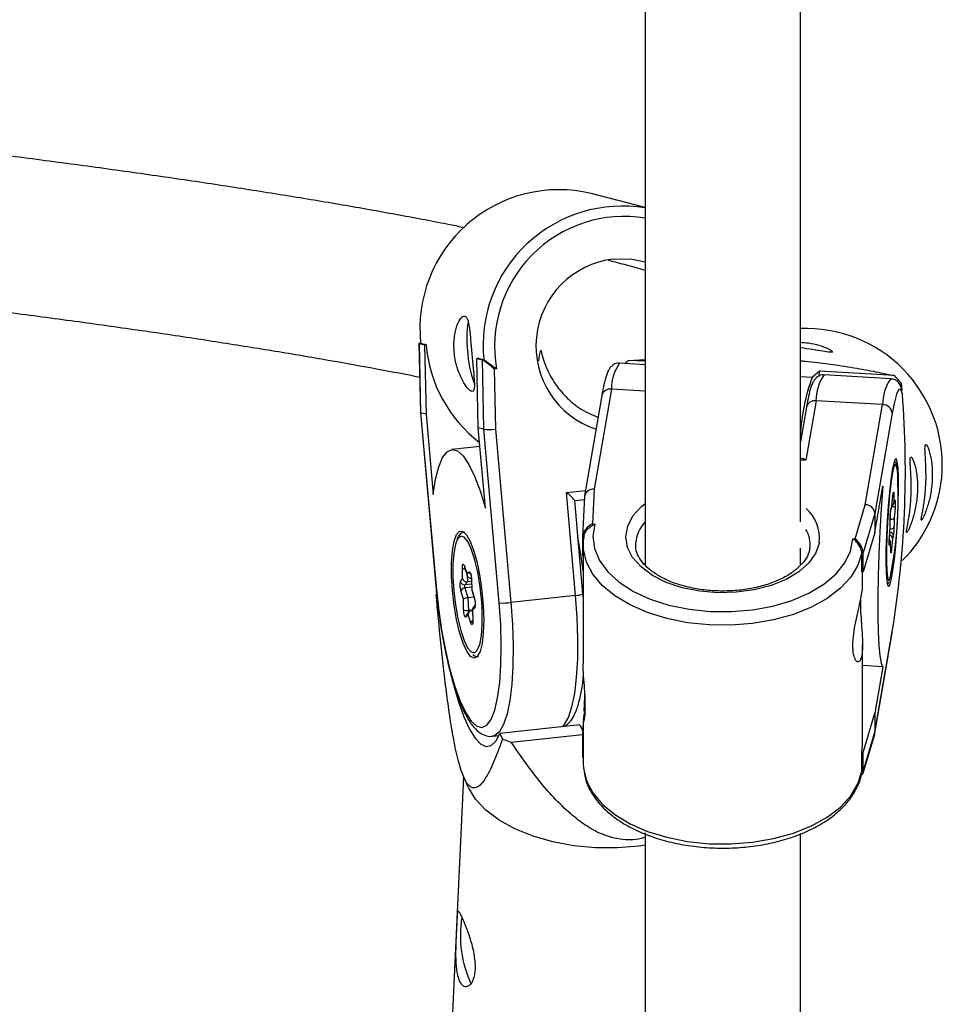
# Model space of a CAD drawing. Units: millimetres. Extents: x -3662 to 2507, y -3686 to 2325.
# Drawn here: x 327 to 422, y -893 to -792 of the extents above; entities that cross this region are included whole.
import ezdxf

# ---------------------------------------------------------------- set-up
doc = ezdxf.new("R2010")
doc.units = ezdxf.units.MM

msp = doc.modelspace()

# ---------------------------------------------------------------- linework, layer by layer
at = {"color": 7, "linetype": 'Continuous', "lineweight": 25}
for p, q in [((391.59, -717.31), (391.59, -847.99)), ((407.59, -843.55), (407.59, -717.32)), ((391.59, -811.14), (386.02, -809.68)), ((368.25, -825.15), (368.4, -832.27)), ((368.41, -825.12), (368.26, -825.14)), ((368.42, -825.12), (368.28, -825.14)), ((368.28, -825.14), (368.84, -825.29)), ((368.28, -825.14), (368.42, -832.29)), ((368.42, -825.12), (368.99, -825.27)), ((368.99, -825.27), (368.84, -825.29)), ((368.84, -825.29), (368.99, -832.44)), ((374.37, -826.68), (374.22, -826.7)), ((374.37, -833.85), (374.22, -826.7)), ((374.22, -826.7), (374.79, -826.85)), ((374.37, -826.68), (374.93, -826.83)), ((374.79, -826.85), (374.93, -826.83)), ((374.93, -834), (374.79, -826.85)), ((391.59, -827.34), (388.95, -827.18)), ((389.87, -826.9), (391.59, -826.81)), ((391.59, -826.99), (389.87, -826.9)), ((376.26, -827.78), (376.01, -827.8)), ((376.01, -827.8), (376.14, -833.99)), ((409.55, -828.02), (408.79, -828.66)), ((409.53, -828.51), (409.55, -828.02)), ((417.29, -828.47), (409.55, -828.02)), ((416.91, -828.79), (410.04, -828.39)), ((417.95, -829.65), (417.97, -829.23)), ((417.97, -829.23), (418.05, -829.97)), ((387.11, -830.51), (385.33, -840.85)), ((388.1, -829.86), (386.32, -840.19)), ((409.2, -831.07), (408.14, -837.2)), ((416.06, -831.46), (409.2, -831.07)), ((414.28, -841.79), (416.06, -831.46)), ((368.4, -832.27), (369.99, -850.17)), ((368.42, -832.29), (370.02, -850.19)), ((368.99, -832.44), (368.42, -832.29)), ((368.99, -832.44), (369.73, -840.72)), ((408.21, -831.72), (407.59, -835.31)), ((417.06, -832.34), (415.27, -842.68)), ((374.93, -834), (374.37, -833.85)), ((375.1, -842.14), (374.37, -833.85)), ((376.52, -851.9), (374.93, -834)), ((376.14, -833.99), (377.73, -851.86)), ((374.54, -835.77), (371.64, -836.08)), ((407.62, -836.99), (407.59, -836.98)), ((384.4, -851.13), (383.46, -840.52)), ((386.32, -840.19), (386.14, -843.76)), ((415.27, -844.64), (416.1, -839.86)), ((417.22, -840.68), (417.23, -841.54)), ((384.31, -841.35), (385.31, -841.24)), ((385.16, -850.98), (384.31, -841.34)), ((385.32, -840.93), (385.11, -845.06)), ((413.24, -845.31), (414.28, -841.79)), ((417.03, -841.98), (417.12, -840.88)), ((417.03, -842.01), (417.13, -840.89)), ((417.12, -840.88), (417.13, -840.89)), ((417.19, -841.7), (417.3, -841.45)), ((417.23, -841.54), (417.34, -841.31)), ((415.27, -842.68), (414.07, -846.75)), ((415.27, -842.68), (415.27, -844.64)), ((416.89, -842.35), (417.01, -842.1)), ((416.93, -842.21), (417.03, -841.98)), ((417.35, -842.09), (417.26, -843.18)), ((386.14, -843.76), (386.39, -843.77)), ((416.86, -844.05), (416.85, -843.16)), ((416.85, -843.19), (416.85, -843.16)), ((416.86, -844.06), (416.85, -843.19)), ((417.26, -843.18), (417.27, -844.04)), ((415.27, -844.64), (414.07, -848.71)), ((416.77, -845.16), (416.86, -844.05)), ((416.77, -845.15), (416.86, -844.06)), ((385.26, -845.1), (385.11, -845.1)), ((385.11, -845.1), (385.11, -847.06)), ((385.19, -845.92), (385.19, -858.2)), ((385.2, -846.23), (385.19, -845.92)), ((390.59, -845.76), (390.59, -845.92)), ((408.55, -846.44), (408.59, -845.92)), ((412.99, -845.29), (413.24, -845.31)), ((416.77, -845.16), (416.77, -845.15)), ((416.88, -845.7), (416.78, -845.93)), ((416.9, -846.53), (416.88, -845.65)), ((416.9, -846.56), (416.88, -845.7)), ((417.08, -845.26), (416.99, -846.35)), ((417.19, -845.03), (417.08, -845.26)), ((407.59, -847.95), (407.59, -846.25)), ((413.92, -848.71), (413.92, -846.74)), ((414.07, -846.75), (413.92, -846.74)), ((414.07, -848.71), (414.07, -846.75)), ((416.9, -846.53), (416.9, -846.56)), ((385.19, -847.06), (385.11, -847.06)), ((372.76, -849.44), (372.73, -848.34)), ((372.94, -848.12), (373.21, -848.96)), ((372.94, -848.2), (373.23, -849.09)), ((373.21, -848.96), (373.44, -848.71)), ((414.07, -848.71), (413.92, -848.71)), ((413.99, -850.36), (413.99, -848.71)), ((372.53, -849.69), (372.76, -849.44)), ((373.26, -849.74), (372.98, -850.04)), ((373.67, -849.69), (373.26, -849.74)), ((373.66, -849.35), (373.61, -849.36)), ((373.67, -849.44), (373.7, -850.59)), ((373.68, -849.47), (373.71, -850.57)), ((372.83, -851.52), (372.56, -850.68)), ((372.99, -850.36), (373.31, -851.38)), ((373.7, -850.6), (373.99, -851.5)), ((373.71, -850.57), (373.98, -851.42)), ((385.19, -851.31), (385.16, -850.98)), ((372.86, -852.62), (372.83, -851.52)), ((373.93, -851.31), (373.31, -851.38)), ((373.31, -851.38), (373.35, -852.7)), ((384.4, -851.13), (377.73, -851.86)), ((373.46, -852.78), (373.19, -853.06)), ((373.76, -852.64), (373.71, -852.65)), ((373.76, -852.57), (373.8, -853.72)), ((374.01, -852.4), (373.78, -852.65)), ((373.78, -852.65), (373.81, -853.75)), ((374.05, -852.15), (373.84, -852.38)), ((373.33, -853.13), (373.1, -853.38)), ((373.6, -853.98), (373.33, -853.13)), ((415.26, -865.35), (417.05, -855.01)), ((415.27, -865.24), (417.06, -854.9)), ((417.05, -855.01), (417.06, -854.9)), ((413.99, -866.52), (413.99, -856.21)), ((416.1, -858.49), (413.99, -858.37)), ((416.1, -858.49), (415.27, -863.28)), ((385.32, -861.56), (385.24, -863.1)), ((385.36, -861.31), (385.32, -861.56)), ((385.4, -862.8), (385.26, -863.49)), ((385.19, -864.14), (385.11, -865.69)), ((385.19, -864.07), (385.19, -868.48)), ((385.26, -863.49), (385.2, -864)), ((414.07, -867.35), (415.27, -863.28)), ((415.27, -863.28), (415.27, -865.24)), ((384.83, -864.47), (376.6, -865.37)), ((384.83, -864.47), (385.14, -865.14)), ((375.84, -865.65), (376.52, -865.58)), ((376.6, -865.37), (376.87, -865.96)), ((377.76, -866.27), (385.12, -865.47)), ((385.19, -865.7), (385.11, -865.69)), ((385.11, -865.69), (385.11, -867.65)), ((414.05, -869.48), (415.25, -865.43)), ((414.07, -869.31), (415.27, -865.24)), ((413.92, -867.34), (413.99, -866.52)), ((413.92, -869.3), (413.92, -867.34)), ((414.07, -867.35), (413.92, -867.34)), ((414.07, -869.31), (414.07, -867.35)), ((385.19, -868.48), (385.21, -868.96)), ((372.86, -869.85), (370.99, -909.67)), ((372.84, -869.8), (373.31, -870.87)), ((413.92, -869.3), (414.07, -869.31)), ((391.59, -875.63), (391.59, -1073.82)), ((407.59, -1073.76), (407.59, -875.68))]:
    msp.add_line(p, q, dxfattribs=at)
at = {"color": 8, "linetype": 'Continuous', "lineweight": 25}
for p, q in [((408.79, -828.66), (407.59, -828.59)), ((391.59, -830.06), (388.1, -829.86)), ((408.14, -837.2), (407.59, -837.17)), ((383.46, -840.52), (385.43, -840.31)), ((373.68, -849.96), (372.98, -850.04)), ((373.24, -849.12), (373.26, -849.74)), ((373.66, -849.31), (373.61, -849.36)), ((373.69, -850.29), (372.99, -850.36)), ((373.64, -852.66), (373.35, -852.7)), ((373.71, -852.65), (373.77, -852.85)), ((385.11, -867.65), (385.19, -867.66))]:
    msp.add_line(p, q, dxfattribs=at)
at = {"color": 7, "linetype": 'Continuous', "lineweight": 25, "flags": 128}
for points in [[(388.31, -816.44), (390.08, -816.43), (391.59, -816.73)], [(368.28, -825.14), (368.25, -825.14), (368.25, -825.15)], [(368.42, -832.29), (368.4, -832.27), (368.4, -832.27)], [(369.73, -840.72), (369.97, -839.14), (370.29, -837.86), (370.69, -836.91), (371.15, -836.31), (371.67, -836.08), (372.23, -836.23), (372.81, -836.75), (373.4, -837.62), (373.99, -838.83), (374.57, -840.35), (375.1, -842.14)], [(417.06, -838.22), (416.91, -839.24), (416.76, -840.5), (416.64, -841.92), (416.53, -843.43), (416.46, -844.96), (416.41, -846.41), (416.41, -847.71), (416.43, -848.79), (416.49, -849.59), (416.58, -850.07), (416.7, -850.2), (416.83, -849.98), (416.98, -849.42), (417.13, -848.54), (417.28, -847.39), (417.42, -846.05), (417.53, -844.57), (417.62, -843.04), (417.68, -841.54), (417.71, -840.15), (417.7, -838.95), (417.66, -838.01), (417.58, -837.36), (417.48, -837.05), (417.35, -837.1), (417.21, -837.5), (417.06, -838.22)], [(417.37, -837.59), (417.34, -837.62), (417.2, -837.97), (417.06, -838.65), (416.92, -839.61), (416.78, -840.81), (416.66, -842.17), (416.57, -843.62), (416.5, -845.06), (416.46, -846.42), (416.46, -847.62), (416.5, -848.59), (416.56, -849.26), (416.66, -849.61), (416.68, -849.64)], [(416.1, -839.86), (415.93, -842.17), (415.79, -844.53), (415.68, -846.87), (415.61, -849.13), (415.57, -851.25), (415.57, -853.19), (415.61, -854.88), (415.68, -856.29), (415.79, -857.37), (415.93, -858.12), (416.1, -858.49)], [(417.12, -840.88), (417.14, -840.74), (417.15, -840.62), (417.17, -840.54), (417.18, -840.49), (417.2, -840.47), (417.21, -840.5), (417.22, -840.57), (417.22, -840.68)], [(417.34, -841.31), (417.33, -841.38), (417.3, -841.45)], [(417.34, -841.31), (417.35, -841.3), (417.36, -841.33), (417.37, -841.4), (417.37, -841.5), (417.37, -841.63), (417.37, -841.78), (417.36, -841.93), (417.35, -842.09)], [(386.39, -843.77), (386.19, -845.04), (386.35, -846.3), (386.87, -847.53), (387.73, -848.7), (388.91, -849.77), (390.39, -850.72), (392.11, -851.51), (394.03, -852.13), (396.1, -852.56), (398.27, -852.79), (400.47, -852.81), (402.65, -852.62), (404.74, -852.23), (406.7, -851.65), (408.46, -850.89), (409.99, -849.98), (411.23, -848.93), (412.16, -847.78), (412.75, -846.56), (412.99, -845.29)], [(371.71, -850.64), (371.62, -849.14), (371.62, -847.74), (371.7, -846.52), (371.87, -845.55), (372.12, -844.87), (372.43, -844.52), (372.78, -844.53), (373.16, -844.89), (373.54, -845.58), (373.91, -846.56), (374.25, -847.79), (374.53, -849.19), (374.75, -850.69), (374.88, -852.21), (374.93, -853.67), (374.89, -854.99), (374.76, -856.09), (374.55, -856.92), (374.27, -857.44), (373.94, -857.61), (373.57, -857.43), (373.19, -856.9), (372.81, -856.06), (372.45, -854.94), (372.14, -853.62), (371.89, -852.16), (371.71, -850.64)], [(372.14, -845.54), (372.02, -845.89), (371.85, -846.78), (371.76, -847.92), (371.76, -849.25), (371.84, -850.67), (372.01, -852.12), (372.25, -853.51), (372.56, -854.75), (372.9, -855.78), (373.26, -856.53), (373.59, -856.93)], [(385.19, -848.61), (384.98, -847.1), (384.65, -845.14)], [(416.78, -845.93), (416.76, -845.94), (416.75, -845.91), (416.75, -845.84), (416.74, -845.74), (416.74, -845.61), (416.75, -845.46), (416.76, -845.3), (416.77, -845.15)], [(416.99, -846.35), (416.98, -846.49), (416.96, -846.61), (416.95, -846.7), (416.93, -846.75), (416.92, -846.76), (416.91, -846.73), (416.9, -846.66), (416.9, -846.56)], [(372.73, -848.34), (372.73, -848.2), (372.74, -848.08), (372.76, -847.99), (372.79, -847.94), (372.82, -847.92), (372.86, -847.95), (372.9, -848.02), (372.94, -848.12)], [(373.44, -848.71), (373.47, -848.7), (373.51, -848.73), (373.55, -848.79), (373.59, -848.89), (373.62, -849.02), (373.65, -849.17), (373.67, -849.32), (373.68, -849.47)], [(370.02, -850.19), (370.26, -852.46), (370.59, -854.68), (370.99, -856.81), (371.45, -858.78), (371.96, -860.54), (372.51, -862.04), (373.08, -863.25), (373.65, -864.11), (374.21, -864.63), (374.75, -864.77), (375.25, -864.53), (375.69, -863.93), (376.07, -862.98), (376.37, -861.7), (376.58, -860.13), (376.71, -858.32), (376.74, -856.3), (376.68, -854.14), (376.52, -851.9)], [(373.71, -850.57), (373.7, -850.59), (373.7, -850.6)], [(373.1, -853.38), (373.07, -853.39), (373.03, -853.37), (372.99, -853.3), (372.95, -853.2), (372.92, -853.07), (372.89, -852.93), (372.87, -852.77), (372.86, -852.62)], [(373.81, -853.75), (373.81, -853.89), (373.8, -854.01), (373.78, -854.1), (373.75, -854.15), (373.72, -854.17), (373.68, -854.14), (373.64, -854.08), (373.6, -853.98)], [(371.66, -859.74), (371.81, -860.33), (372.33, -862.12), (372.89, -863.66), (373.47, -864.92), (374.05, -865.87), (374.63, -866.47), (375.19, -866.73), (375.71, -866.63), (376.19, -866.17), (376.6, -865.37)], [(415.25, -865.43), (415.25, -865.4), (415.27, -865.24)], [(391.59, -876.89), (390.92, -876.99), (388.72, -877.18), (386.47, -877.17), (384.23, -876.96), (382.06, -876.55), (380.02, -875.96), (378.15, -875.21), (376.52, -874.3), (375.15, -873.27), (374.08, -872.15), (373.35, -870.95)]]:
    msp.add_lwpolyline(points, dxfattribs=at)
at = {"color": 8, "linetype": 'Continuous', "lineweight": 25, "flags": 128}
for points in [[(418.11, -830.33), (418.06, -830.16), (417.9, -829.86), (417.71, -829.93), (417.5, -830.38), (417.28, -831.19), (417.06, -832.34)], [(409.54, -845.68), (409.17, -846.75), (408.46, -847.77), (407.43, -848.69), (406.11, -849.48), (404.56, -850.11), (402.82, -850.56), (400.98, -850.81), (399.08, -850.86), (397.2, -850.7), (395.4, -850.34), (393.76, -849.79), (392.33, -849.07), (391.16, -848.2), (390.29, -847.23), (389.76, -846.18), (389.59, -845.08), (389.78, -843.99), (390.32, -842.94), (391.2, -841.97), (391.59, -841.65)], [(416.93, -842.21), (416.92, -842.28), (416.89, -842.35)], [(374.39, -849.11), (374.28, -848.59), (373.98, -847.35), (373.64, -846.32), (373.28, -845.57), (372.91, -845.13), (372.57, -845.04), (372.26, -845.3), (372.14, -845.54)], [(413.92, -846.74), (413.52, -848.03), (412.78, -849.26), (411.71, -850.4), (410.35, -851.44), (408.72, -852.34), (406.86, -853.09), (404.83, -853.65), (402.66, -854.03), (400.43, -854.21), (398.17, -854.18), (395.94, -853.95), (393.81, -853.52), (391.82, -852.91), (390.02, -852.12), (388.45, -851.18), (387.16, -850.11), (386.18, -848.94), (385.52, -847.7), (385.21, -846.41), (385.2, -846.23)], [(372.94, -848.12), (372.94, -848.17), (372.94, -848.2)], [(373.68, -849.47), (373.67, -849.45), (373.67, -849.44)], [(416.68, -849.64), (416.77, -849.61), (416.79, -849.59)], [(370.02, -850.19), (369.99, -850.18), (369.99, -850.17)], [(373.98, -851.42), (373.98, -851.47), (373.99, -851.5)], [(377.73, -851.86), (377.89, -854.14), (377.96, -856.35), (377.94, -858.43), (377.83, -860.32), (377.63, -861.98), (377.34, -863.36), (376.98, -864.45), (376.56, -865.19), (376.07, -865.59), (375.84, -865.65)], [(383.05, -864.67), (383.23, -864.47), (383.66, -863.72), (384.02, -862.64), (384.31, -861.25), (384.51, -859.59), (384.62, -857.7), (384.64, -855.62), (384.57, -853.42), (384.4, -851.13)], [(373.59, -856.93), (373.63, -856.96), (373.97, -857.05), (374.27, -856.79), (374.52, -856.2), (374.69, -855.31), (374.78, -854.17), (374.78, -852.85)], [(373.8, -853.72), (373.8, -853.73), (373.81, -853.75)], [(385.21, -868.96), (385.21, -868.96), (385.52, -870.25), (386.18, -871.5), (387.16, -872.67), (388.45, -873.74), (390.02, -874.68), (391.82, -875.47), (393.81, -876.08), (395.94, -876.51), (398.17, -876.74), (400.43, -876.77), (402.66, -876.59), (404.83, -876.21), (406.86, -875.64), (408.72, -874.9), (410.35, -874), (411.71, -872.96), (412.78, -871.81), (413.52, -870.58), (413.92, -869.3)]]:
    msp.add_lwpolyline(points, dxfattribs=at)
at = {"color": 7, "linetype": 'Continuous', "lineweight": 25}
for centre, radius, start, end in [((382.68, -823.62), 14.33, 76.5214, 186.0337), ((389.23, -825.35), 14.37, 80.5429, 185.9076), ((389.36, -825.42), 9.04, 96.6461, 251.6663), ((383.41, -824.69), 10.23, 170.108, 186.7155), ((408.17, -837.66), 14.05, 357.1013, 92.3583), ((383.13, -824.09), 14.19, 184.772, 232.5378), ((384.84, -825.2), 11.61, 183.3993, 200.3294), ((371.22, -832.69), 6.85, 45.5448, 58.5794), ((402.69, -841.93), 19.76, 130.4336, 131.8458), ((427.31, -835.5), 19.74, 159.7385, 177.2628), ((402.66, -842.28), 20.12, 40.4281, 43.3478), ((314.95, -838.22), 103.46, 350.7246, 4.3717), ((416.08, -832.45), 0.984, 6.3789, 91.0159), ((375.49, -827.85), 6.17, 264.8122, 276.0316), ((407.5, -838.01), 1.03, 51.8006, 83.318), ((408.34, -837.67), 13.88, 314.6419, 357.1162), ((376.05, -841.05), 41.62, 348.1523, 1.9719), ((380.4, -844.55), 5.06, 39.3813, 52.7233), ((386.2, -841.07), 0.887, 82.4378, 173.5786), ((414.27, -842.79), 1.01, 6.3618, 89.5467), ((416.77, -841.51), 0.465, 306.1732, 355.7683), ((421.21, -843.06), 4.37, 168.7142, 181.686), ((416.74, -841.98), 0.292, 335.545, 0.9329), ((386.88, -845.39), 1.79, 114.4057, 170.5686), ((416.94, -842.63), 0.637, 258.4974, 299.4058), ((416.69, -845.29), 0.393, 4.6436, 75.6074), ((412.9, -844.17), 4.37, 348.7142, 1.686), ((411.99, -846.99), 2.09, 6.4043, 53.3273), ((416.44, -845.65), 0.444, 354.3614, 43.4439), ((373.58, -848.98), 0.38, 177.4847, 273.1707), ((374.05, -850.14), 1.59, 163.6323, 199.8901), ((372.94, -849.63), 0.412, 188.9822, 275.5617), ((373.2, -849.27), 0.47, 201.3396, 276.7906), ((349.04, -853.69), 25.75, 1.8666, 10.2278), ((373, -850.83), 0.466, 91.5379, 160.6556), ((373.48, -850.18), 0.528, 163.6323, 199.8901), ((373.34, -852.39), 1.01, 92.1287, 120.8618), ((372.49, -851.96), 1.59, 343.6323, 19.8901), ((376.92, -846.2), 5.72, 266.0265, 278.1174), ((373.2, -852.01), 0.698, 240.3318, 281.7349), ((373.79, -853.1), 0.456, 100.2356, 184.0199), ((374.04, -852.56), 0.276, 137.2661, 198.81), ((386.67, -840.03), 27.71, 249.2978, 251.235), ((385.56, -867.67), 0.448, 177.4686, 214.5911), ((413.7, -869.36), 0.371, 298.4227, 7.926), ((383.88, -886.29), 11.36, 170.0571, 205.7392)]:
    msp.add_arc(centre, radius, start, end, dxfattribs=at)
at = {"color": 8, "linetype": 'Continuous', "lineweight": 25}
for centre, radius, start, end in [((389.45, -825.44), 13.4, 80.8119, 190.0651), ((392.67, -829.83), 4.57, 144.571, 180.3868), ((413.76, -831.04), 4.57, 144.571, 180.3868), ((420.62, -831.43), 4.56, 144.4999, 180.4237), ((387.97, -830.74), 0.882, 81.3438, 165.2618), ((409.06, -831.94), 0.882, 81.3438, 165.2618), ((414.79, -838.98), 2.93, 347.4632, 28.3243), ((416.99, -840.63), 0.229, 309.6634, 349.5358), ((405.51, -845.21), 4.05, 353.4139, 48.7871), ((417.03, -842.39), 0.444, 43.4785, 88.6407), ((394.29, -846.09), 3.71, 136.6991, 174.9089), ((405.29, -845.97), 3.3, 0.8032, 29.736), ((416.78, -845.02), 0.403, 358.3557, 85.8614), ((416.91, -843.9), 0.389, 260.2498, 338.6964), ((416.39, -845.91), 0.391, 357.7688, 22.0455), ((416.84, -846.43), 0.163, 26.9828, 72.386), ((373, -847.94), 0.482, 235.9209, 272.1222), ((373.85, -848.65), 0.414, 189.1021, 232.3836), ((384.32, -848.72), 2.42, 271.9613, 290.4253), ((374.14, -852.67), 0.79, 181.5609, 194.6598), ((374.39, -852.34), 0.38, 154.4904, 189.0902), ((373.47, -853.32), 0.376, 137.3357, 189.2478), ((373.95, -854.06), 0.357, 115.354, 165.9909)]:
    msp.add_arc(centre, radius, start, end, dxfattribs=at)
at = {"color": 7, "linetype": 'Continuous', "lineweight": 25}
for points, knots in [([(372.95, -813.22), (372.45, -813.12), (370.32, -812.68), (366.25, -811.92), (360.75, -810.93), (354.93, -809.96), (348.85, -809), (342.47, -808.04), (335.82, -807.11), (328.89, -806.18), (321.69, -805.26), (314.21, -804.35), (306.45, -803.45), (298.43, -802.57), (290.14, -801.69), (281.58, -800.83), (273.5, -800.05), (268.16, -799.56), (265.87, -799.35)], [0, 0, 0, 0, 0.020273, 0.087443, 0.154392, 0.221165, 0.287797, 0.354315, 0.420739, 0.487085, 0.553366, 0.619592, 0.685771, 0.751911, 0.818017, 0.884093, 0.950144, 1, 1, 1, 1]), ([(269.68, -815.77), (271.12, -815.91), (275.53, -816.32), (282.64, -817.02), (291, -817.87), (299.08, -818.73), (306.89, -819.61), (314.41, -820.49), (321.65, -821.38), (328.6, -822.28), (335.27, -823.18), (341.63, -824.09), (347.71, -825.01), (353.48, -825.93), (358.94, -826.86), (363.91, -827.75), (366.92, -828.33), (368.32, -828.61)], [0, 0, 0, 0, 0.0338317, 0.1037298, 0.1736052, 0.2434548, 0.3132748, 0.3830607, 0.4528075, 0.5225087, 0.5921568, 0.6617426, 0.7312548, 0.8006797, 0.8699999, 0.9391941, 1, 1, 1, 1]), ([(391.59, -817.63), (390.96, -817.44), (389.78, -817.1), (388.45, -816.76), (387.83, -816.6)], [0, 0, 0, 0, 0.534322, 1, 1, 1, 1]), ([(373.73, -826.52), (373.71, -826.26), (373.68, -826), (373.64, -825.5), (373.62, -825.25), (373.58, -824.76), (373.56, -824.53), (373.52, -824.08), (373.5, -823.87), (373.45, -823.49), (373.42, -823.31), (373.36, -823), (373.33, -822.86), (373.25, -822.63), (373.2, -822.54), (373.1, -822.4), (373.05, -822.36), (372.93, -822.33), (372.86, -822.34), (372.72, -822.41), (372.65, -822.47), (372.44, -822.73), (372.3, -823), (372.11, -823.51), (372.06, -823.7), (371.97, -824.11), (371.93, -824.33), (371.88, -824.79), (371.86, -825.03), (371.86, -825.52), (371.87, -825.78), (371.91, -826.28), (371.95, -826.54), (372.04, -827.05), (372.1, -827.29), (372.23, -827.76), (372.31, -827.99), (372.48, -828.42), (372.57, -828.62), (372.75, -829), (372.85, -829.17), (373.03, -829.47), (373.13, -829.6), (373.31, -829.82), (373.39, -829.9), (373.54, -830.03), (373.61, -830.07), (373.73, -830.1), (373.79, -830.1), (373.87, -830.03), (373.9, -829.97), (373.94, -829.81), (373.96, -829.71), (373.97, -829.46), (373.97, -829.32), (373.95, -828.99), (373.94, -828.81), (373.91, -828.41), (373.89, -828.2), (373.84, -827.75), (373.82, -827.51), (373.77, -827.02), (373.75, -826.77), (373.73, -826.52)], [0, 0, 0, 0, 0.03125, 0.03125, 0.0625, 0.0625, 0.09375, 0.09375, 0.125, 0.125, 0.15625, 0.15625, 0.1875, 0.1875, 0.21875, 0.21875, 0.25, 0.25, 0.28125, 0.28125, 0.3125, 0.3125, 0.375, 0.375, 0.40625, 0.40625, 0.4375, 0.4375, 0.46875, 0.46875, 0.5, 0.5, 0.53125, 0.53125, 0.5625, 0.5625, 0.59375, 0.59375, 0.625, 0.625, 0.65625, 0.65625, 0.6875, 0.6875, 0.71875, 0.71875, 0.75, 0.75, 0.78125, 0.78125, 0.8125, 0.8125, 0.84375, 0.84375, 0.875, 0.875, 0.90625, 0.90625, 0.9375, 0.9375, 0.96875, 0.96875, 1, 1, 1, 1]), ([(407.59, -825.02), (407.87, -825.04), (408.57, -825.1), (409.55, -825.33), (410.4, -825.64), (410.88, -825.91), (410.88, -826), (410.88, -826.04)], [0, 0, 0, 0, 0.143624, 0.358571, 0.579704, 0.806169, 1, 1, 1, 1]), ([(410.88, -826.04), (410.81, -826.05), (410.65, -826.09), (409.93, -825.96), (408.9, -825.78), (408.05, -825.65), (407.6, -825.61), (407.59, -825.61)], [0, 0, 0, 0, 0.244577, 0.488919, 0.739304, 0.994007, 1, 1, 1, 1]), ([(380.6, -826.95), (380.65, -826.58), (380.71, -826.21), (380.83, -825.83), (380.83, -825.83)], [0, 0, 0, 0, 0.99219, 1, 1, 1, 1]), ([(380.83, -825.83), (380.83, -825.83), (380.95, -826.43), (381.33, -827.63), (382.2, -829.25), (383.36, -830.66), (384.8, -831.94), (386.04, -832.48), (386.72, -832.77)], [0, 0, 0, 0, 0.001914, 0.20416, 0.413931, 0.59242, 0.777551, 1, 1, 1, 1]), ([(374.93, -826.83), (374.97, -826.84), (375.05, -826.89), (375.25, -827.02), (375.37, -827.11), (375.62, -827.29), (375.75, -827.39), (376.01, -827.58), (376.14, -827.68), (376.26, -827.78)], [0, 0, 0, 0, 0.25, 0.25, 0.5, 0.5, 0.75, 0.75, 1, 1, 1, 1]), ([(388.97, -827.21), (388.93, -827.2), (388.71, -827.14), (388.3, -827.32), (388, -827.59), (387.8, -827.9), (387.6, -828.35), (387.4, -829.06), (387.22, -829.89), (387.13, -830.4), (387.11, -830.51)], [0, 0, 0, 0, 0.020459, 0.111436, 0.194785, 0.292745, 0.436733, 0.708448, 0.935725, 1, 1, 1, 1]), ([(407.59, -826.92), (407.75, -826.94), (408.39, -827), (409.74, -827.16), (411.81, -827.44), (414.03, -827.81), (415.86, -828.17), (416.9, -828.39), (417.29, -828.47)], [0, 0, 0, 0, 0.031922, 0.126945, 0.314367, 0.578832, 0.843769, 1, 1, 1, 1]), ([(410.07, -828.42), (410.03, -828.41), (409.81, -828.35), (409.4, -828.53), (409.09, -828.8), (408.89, -829.1), (408.69, -829.55), (408.49, -830.26), (408.32, -831.1), (408.23, -831.61), (408.21, -831.72)], [0, 0, 0, 0, 0.020459, 0.111436, 0.194785, 0.292745, 0.436733, 0.708448, 0.935725, 1, 1, 1, 1]), ([(418.07, -830.05), (418.03, -829.88), (417.97, -829.6), (417.76, -829.23), (417.41, -828.88), (417.07, -828.83), (416.91, -828.81)], [0, 0, 0, 0, 0.383677, 0.632573, 0.833627, 1, 1, 1, 1]), ([(421.18, -839.23), (421.19, -838.97), (421.19, -838.72), (421.18, -838.23), (421.17, -837.98), (421.12, -837.52), (421.1, -837.31), (421.03, -836.9), (420.99, -836.71), (420.9, -836.38), (420.86, -836.23), (420.77, -835.97), (420.73, -835.87), (420.65, -835.7), (420.61, -835.64), (420.54, -835.58), (420.51, -835.57), (420.47, -835.61), (420.45, -835.65), (420.44, -835.79), (420.43, -835.88), (420.43, -836.11), (420.44, -836.25), (420.46, -836.57), (420.47, -836.74), (420.49, -837.13), (420.5, -837.34), (420.52, -837.79), (420.53, -838.02), (420.54, -838.51), (420.54, -838.76), (420.54, -839.27), (420.53, -839.53), (420.5, -840.03), (420.48, -840.29), (420.44, -840.78), (420.41, -841.02), (420.35, -841.47), (420.32, -841.69), (420.26, -842.08), (420.23, -842.27), (420.17, -842.59), (420.14, -842.74), (420.09, -842.99), (420.08, -843.09), (420.05, -843.25), (420.05, -843.31), (420.06, -843.37), (420.07, -843.38), (420.12, -843.34), (420.15, -843.3), (420.22, -843.16), (420.27, -843.07), (420.37, -842.85), (420.43, -842.71), (420.54, -842.4), (420.6, -842.23), (420.72, -841.85), (420.78, -841.65), (420.9, -841.21), (420.95, -840.98), (421.04, -840.5), (421.08, -840.25), (421.14, -839.74), (421.16, -839.49), (421.18, -839.23)], [0, 0, 0, 0, 0.03125, 0.03125, 0.0625, 0.0625, 0.09375, 0.09375, 0.125, 0.125, 0.15625, 0.15625, 0.1875, 0.1875, 0.21875, 0.21875, 0.25, 0.25, 0.28125, 0.28125, 0.3125, 0.3125, 0.34375, 0.34375, 0.375, 0.375, 0.40625, 0.40625, 0.4375, 0.4375, 0.46875, 0.46875, 0.5, 0.5, 0.53125, 0.53125, 0.5625, 0.5625, 0.59375, 0.59375, 0.625, 0.625, 0.65625, 0.65625, 0.6875, 0.6875, 0.71875, 0.71875, 0.75, 0.75, 0.78125, 0.78125, 0.8125, 0.8125, 0.84375, 0.84375, 0.875, 0.875, 0.90625, 0.90625, 0.9375, 0.9375, 0.96875, 0.96875, 1, 1, 1, 1]), ([(417.65, -839.59), (417.65, -839.41), (417.64, -838.89), (417.6, -838.2), (417.52, -837.72), (417.47, -837.48), (417.35, -837.34), (417.31, -837.29)], [0, 0, 0, 0, 0.152985, 0.448022, 0.747965, 0.909284, 1, 1, 1, 1]), ([(419.65, -840.51), (419.66, -840.25), (419.67, -840), (419.66, -839.51), (419.64, -839.26), (419.6, -838.8), (419.57, -838.59), (419.5, -838.18), (419.46, -837.99), (419.38, -837.66), (419.33, -837.51), (419.24, -837.25), (419.2, -837.15), (419.12, -836.98), (419.08, -836.92), (419.02, -836.86), (418.99, -836.85), (418.94, -836.89), (418.93, -836.93), (418.91, -837.07), (418.91, -837.16), (418.91, -837.39), (418.91, -837.53), (418.93, -837.85), (418.94, -838.02), (418.96, -838.41), (418.98, -838.62), (419, -839.07), (419, -839.3), (419.01, -839.79), (419.02, -840.04), (419.01, -840.55), (419, -840.81), (418.98, -841.31), (418.96, -841.57), (418.91, -842.06), (418.89, -842.3), (418.83, -842.75), (418.8, -842.97), (418.73, -843.36), (418.7, -843.55), (418.64, -843.87), (418.61, -844.02), (418.57, -844.27), (418.55, -844.37), (418.53, -844.53), (418.52, -844.59), (418.53, -844.65), (418.55, -844.66), (418.59, -844.62), (418.62, -844.58), (418.7, -844.44), (418.74, -844.35), (418.84, -844.13), (418.9, -843.99), (419.02, -843.68), (419.08, -843.51), (419.2, -843.13), (419.26, -842.93), (419.37, -842.49), (419.42, -842.26), (419.51, -841.78), (419.55, -841.53), (419.61, -841.02), (419.64, -840.77), (419.65, -840.51)], [0, 0, 0, 0, 0.03125, 0.03125, 0.0625, 0.0625, 0.09375, 0.09375, 0.125, 0.125, 0.15625, 0.15625, 0.1875, 0.1875, 0.21875, 0.21875, 0.25, 0.25, 0.28125, 0.28125, 0.3125, 0.3125, 0.34375, 0.34375, 0.375, 0.375, 0.40625, 0.40625, 0.4375, 0.4375, 0.46875, 0.46875, 0.5, 0.5, 0.53125, 0.53125, 0.5625, 0.5625, 0.59375, 0.59375, 0.625, 0.625, 0.65625, 0.65625, 0.6875, 0.6875, 0.71875, 0.71875, 0.75, 0.75, 0.78125, 0.78125, 0.8125, 0.8125, 0.84375, 0.84375, 0.875, 0.875, 0.90625, 0.90625, 0.9375, 0.9375, 0.96875, 0.96875, 1, 1, 1, 1]), ([(417.13, -840.89), (417.13, -840.83), (417.14, -840.73), (417.15, -840.64), (417.16, -840.6), (417.16, -840.6), (417.16, -840.6)], [0, 0, 0, 0, 0.408172, 0.717218, 0.911655, 1, 1, 1, 1]), ([(416.85, -843.16), (416.85, -843.11), (416.85, -843.01), (416.86, -842.81), (416.87, -842.61), (416.89, -842.45), (416.9, -842.36), (416.91, -842.32), (416.91, -842.32), (416.91, -842.32)], [0, 0, 0, 0, 0.183785, 0.36112, 0.547715, 0.734001, 0.87312, 0.960527, 1, 1, 1, 1]), ([(385.26, -845.1), (385.26, -844.97), (385.31, -844.82), (385.45, -844.54), (385.55, -844.4), (385.77, -844.17), (385.89, -844.07), (386.14, -843.9), (386.26, -843.83), (386.39, -843.77)], [0, 0, 0, 0, 0.25, 0.25, 0.5, 0.5, 0.75, 0.75, 1, 1, 1, 1]), ([(372.96, -844.62), (372.85, -844.64), (372.57, -844.69), (372.33, -844.97), (372.22, -845.24), (372.17, -845.35)], [0, 0, 0, 0, 0.295237, 0.700545, 1, 1, 1, 1]), ([(385.29, -844.98), (385.21, -845.38), (385.13, -845.81), (385.21, -846.24), (385.21, -846.27)], [0, 0, 0, 0, 0.931196, 1, 1, 1, 1]), ([(408.56, -846.32), (408.53, -846.45), (408.45, -846.82), (408.11, -847.47), (407.43, -848.26), (406.46, -849), (405.25, -849.63), (403.84, -850.13), (402.28, -850.49), (400.62, -850.68), (398.92, -850.7), (397.25, -850.55), (395.66, -850.22), (394.21, -849.75), (392.97, -849.14), (391.96, -848.44), (391.21, -847.68), (390.76, -846.9), (390.57, -846.28), (390.61, -845.92), (390.63, -845.8)], [0, 0, 0, 0, 0.029781, 0.087378, 0.14879, 0.207961, 0.266598, 0.325253, 0.384138, 0.443246, 0.502487, 0.561745, 0.620866, 0.679725, 0.738218, 0.796317, 0.854221, 0.912397, 0.972321, 1, 1, 1, 1]), ([(413.92, -846.74), (413.92, -846.61), (413.88, -846.46), (413.76, -846.16), (413.68, -846.02), (413.5, -845.76), (413.4, -845.65), (413.2, -845.45), (413.09, -845.36), (412.99, -845.29)], [0, 0, 0, 0, 0.25, 0.25, 0.5, 0.5, 0.75, 0.75, 1, 1, 1, 1]), ([(416.75, -845.8), (416.75, -845.8), (416.75, -845.81), (416.75, -845.82), (416.75, -845.81), (416.75, -845.78), (416.74, -845.71), (416.74, -845.59), (416.75, -845.42), (416.76, -845.26), (416.77, -845.18), (416.77, -845.16)], [0, 0, 0, 0, 0.024154, 0.071337, 0.131159, 0.217212, 0.343424, 0.513496, 0.714876, 0.93097, 1, 1, 1, 1]), ([(416.9, -846.64), (416.9, -846.64), (416.9, -846.63), (416.9, -846.6), (416.9, -846.56), (416.9, -846.53)], [0, 0, 0, 0, 0.21434, 0.541617, 1, 1, 1, 1]), ([(372.92, -848.14), (372.92, -848.14), (372.93, -848.15), (372.94, -848.17), (372.94, -848.19), (372.94, -848.2)], [0, 0, 0, 0, 0.375322, 0.840605, 1, 1, 1, 1]), ([(373.57, -848.92), (373.57, -848.92), (373.57, -848.91), (373.58, -848.93), (373.59, -848.96), (373.61, -849.04), (373.64, -849.15), (373.66, -849.3), (373.66, -849.4), (373.67, -849.44)], [0, 0, 0, 0, 0.015174, 0.1077546, 0.2233615, 0.3739136, 0.5632319, 0.7831403, 1, 1, 1, 1]), ([(416.58, -849.94), (416.59, -849.93), (416.68, -849.89), (416.71, -849.82), (416.73, -849.78), (416.73, -849.77)], [0, 0, 0, 0, 0.162792, 0.889433, 1, 1, 1, 1]), ([(369.99, -850.17), (370.02, -850.54), (370.12, -851.61), (370.35, -853.39), (370.68, -855.45), (371.07, -857.41), (371.51, -859.24), (372.01, -860.89), (372.54, -862.35), (373.11, -863.58), (373.72, -864.54), (374.34, -865.2), (375, -865.57), (375.54, -865.72), (375.8, -865.65), (375.83, -865.64)], [0, 0, 0, 0, 0.047097, 0.136793, 0.226581, 0.316478, 0.406601, 0.497122, 0.588332, 0.680774, 0.775561, 0.86253, 0.929999, 0.99165, 1, 1, 1, 1]), ([(413.92, -857.29), (413.87, -857.5), (413.76, -857.92), (413.48, -858.05), (413.21, -857.76), (413.01, -857.05), (412.98, -856.02), (413.11, -854.81), (413.35, -853.52), (413.64, -852.27), (413.87, -851.23), (413.99, -850.55), (413.98, -850.41), (413.98, -850.36)], [0, 0, 0, 0, 0.093526, 0.186975, 0.282435, 0.379561, 0.474406, 0.566541, 0.65977, 0.756132, 0.852903, 0.946791, 1, 1, 1, 1]), ([(376.87, -865.96), (376.61, -866.71), (376.34, -867.43), (375.91, -868.43), (375.77, -868.75), (375.48, -869.35), (375.32, -869.64), (375.01, -870.15), (374.85, -870.38), (374.51, -870.75), (374.33, -870.89), (374.06, -870.99), (373.96, -871), (373.77, -870.98), (373.67, -870.94), (373.46, -870.8), (373.35, -870.7), (373.19, -870.48), (373.14, -870.39), (373.03, -870.2), (372.98, -870.1), (372.82, -869.76), (372.72, -869.5), (372.51, -868.9), (372.42, -868.57), (372.24, -867.88), (372.15, -867.51), (371.98, -866.75), (371.91, -866.36), (371.69, -865.17), (371.55, -864.36), (371.37, -863.12), (371.31, -862.7), (371.19, -861.87), (371.14, -861.45), (370.98, -860.2), (370.88, -859.37), (370.69, -857.7), (370.6, -856.86), (370.34, -854.36), (370.18, -852.7), (370.02, -851.03)], [0, 0, 0, 0, 0.125, 0.125, 0.1875, 0.1875, 0.25, 0.25, 0.3125, 0.3125, 0.375, 0.375, 0.40625, 0.40625, 0.4375, 0.4375, 0.46875, 0.46875, 0.484375, 0.484375, 0.5, 0.5, 0.53125, 0.53125, 0.5625, 0.5625, 0.59375, 0.59375, 0.625, 0.625, 0.6875, 0.6875, 0.71875, 0.71875, 0.75, 0.75, 0.8125, 0.8125, 0.875, 0.875, 1, 1, 1, 1]), ([(373.99, -851.5), (373.99, -851.53), (374.01, -851.59), (374.04, -851.72), (374.05, -851.88), (374.06, -852.02), (374.06, -852.12), (374.05, -852.17), (374.04, -852.19), (374.05, -852.18), (374.05, -852.18)], [0, 0, 0, 0, 0.150169, 0.305378, 0.482286, 0.665701, 0.808511, 0.916769, 0.998728, 1, 1, 1, 1]), ([(413.77, -851.63), (413.77, -851.65), (413.76, -851.95), (413.79, -852.81), (413.88, -854.07), (413.97, -855.37), (414.01, -856.52), (413.95, -857.05), (413.92, -857.29)], [0, 0, 0, 0, 0.0131907, 0.2129186, 0.4110723, 0.6152554, 0.8238846, 1, 1, 1, 1]), ([(373.8, -853.72), (373.8, -853.76), (373.8, -853.84), (373.79, -853.9), (373.79, -853.93), (373.79, -853.93), (373.79, -853.93)], [0, 0, 0, 0, 0.382097, 0.686884, 0.912773, 1, 1, 1, 1]), ([(373.81, -857.25), (373.84, -857.27), (373.96, -857.39), (374.2, -857.48), (374.36, -857.4), (374.39, -857.39)], [0, 0, 0, 0, 0.14694, 0.882165, 1, 1, 1, 1]), ([(385.22, -864.19), (385.22, -864.19), (385.23, -864.26), (385.32, -863.98), (385.4, -863.33), (385.42, -862.29), (385.36, -861.06), (385.26, -859.77), (385.18, -858.76), (385.2, -858.31), (385.2, -858.2)], [0, 0, 0, 0, 0.019546, 0.175862, 0.334906, 0.490217, 0.641089, 0.793752, 0.951545, 1, 1, 1, 1]), ([(383.26, -864.64), (383.41, -864.54), (383.77, -864.3), (384.19, -863.68), (384.59, -862.78), (384.92, -861.54), (385.14, -860.32), (385.21, -859.47), (385.23, -859.2)], [0, 0, 0, 0, 0.110124, 0.269544, 0.466781, 0.68813, 0.902071, 1, 1, 1, 1]), ([(391.59, -876.07), (391.53, -876.09), (390.79, -876.39), (389.14, -876.38), (387.11, -875.85), (385.37, -874.85), (383.1, -873.06), (380.48, -870.22), (378.67, -867.59), (377.76, -866.27)], [0, 0, 0, 0, 0.008535, 0.113106, 0.230503, 0.335659, 0.441138, 0.720155, 1, 1, 1, 1]), ([(385.24, -869.03), (385.29, -869.37), (385.38, -870.14), (385.9, -871.31), (386.71, -872.5), (387.81, -873.6), (389.17, -874.59), (390.77, -875.45), (392.57, -876.15), (394.51, -876.69), (396.57, -877.04), (398.69, -877.22), (400.83, -877.2), (402.94, -877), (404.98, -876.61), (406.91, -876.05), (408.68, -875.32), (410.26, -874.43), (411.61, -873.39), (412.69, -872.23), (413.45, -870.96), (413.84, -870), (413.89, -869.48), (413.89, -869.4)], [0, 0, 0, 0, 0.037157, 0.084696, 0.132959, 0.182291, 0.232492, 0.283136, 0.333864, 0.384518, 0.435081, 0.485579, 0.536052, 0.586546, 0.637095, 0.687748, 0.738554, 0.789543, 0.840698, 0.891811, 0.94244, 0.992036, 1, 1, 1, 1]), ([(372.41, -890.88), (372.35, -890.73), (372.29, -890.57), (372.2, -890.22), (372.16, -890.02), (372.1, -889.59), (372.08, -889.37), (372.05, -888.9), (372.04, -888.65), (372.03, -888.15), (372.03, -887.89), (372.05, -887.38), (372.05, -887.12), (372.07, -886.62), (372.09, -886.37), (372.11, -885.89), (372.12, -885.67), (372.14, -885.24), (372.15, -885.04), (372.17, -884.68), (372.17, -884.52), (372.19, -884.23), (372.2, -884.11), (372.22, -883.92), (372.23, -883.85), (372.27, -883.75), (372.29, -883.73), (372.34, -883.73), (372.37, -883.75), (372.45, -883.85), (372.49, -883.92), (372.59, -884.11), (372.65, -884.23), (372.78, -884.51), (372.85, -884.67), (373, -885.02), (373.07, -885.22), (373.23, -885.63), (373.31, -885.85), (373.47, -886.31), (373.55, -886.54), (373.69, -887.03), (373.76, -887.28), (373.88, -887.78), (373.93, -888.03), (374.01, -888.52), (374.04, -888.77), (374.08, -889.23), (374.08, -889.46), (374.06, -889.89), (374.04, -890.09), (373.96, -890.46), (373.91, -890.63), (373.8, -890.92), (373.73, -891.04), (373.58, -891.25), (373.49, -891.33), (373.32, -891.44), (373.23, -891.48), (373.05, -891.49), (372.96, -891.47), (372.79, -891.39), (372.7, -891.32), (372.55, -891.13), (372.47, -891.02), (372.41, -890.88)], [0, 0, 0, 0, 0.03125, 0.03125, 0.0625, 0.0625, 0.09375, 0.09375, 0.125, 0.125, 0.15625, 0.15625, 0.1875, 0.1875, 0.21875, 0.21875, 0.25, 0.25, 0.28125, 0.28125, 0.3125, 0.3125, 0.34375, 0.34375, 0.375, 0.375, 0.40625, 0.40625, 0.4375, 0.4375, 0.46875, 0.46875, 0.5, 0.5, 0.53125, 0.53125, 0.5625, 0.5625, 0.59375, 0.59375, 0.625, 0.625, 0.65625, 0.65625, 0.6875, 0.6875, 0.71875, 0.71875, 0.75, 0.75, 0.78125, 0.78125, 0.8125, 0.8125, 0.84375, 0.84375, 0.875, 0.875, 0.90625, 0.90625, 0.9375, 0.9375, 0.96875, 0.96875, 1, 1, 1, 1])]:
    msp.add_open_spline(points, degree=3, knots=knots, dxfattribs=at)

doc.saveas('drawing.dxf')
